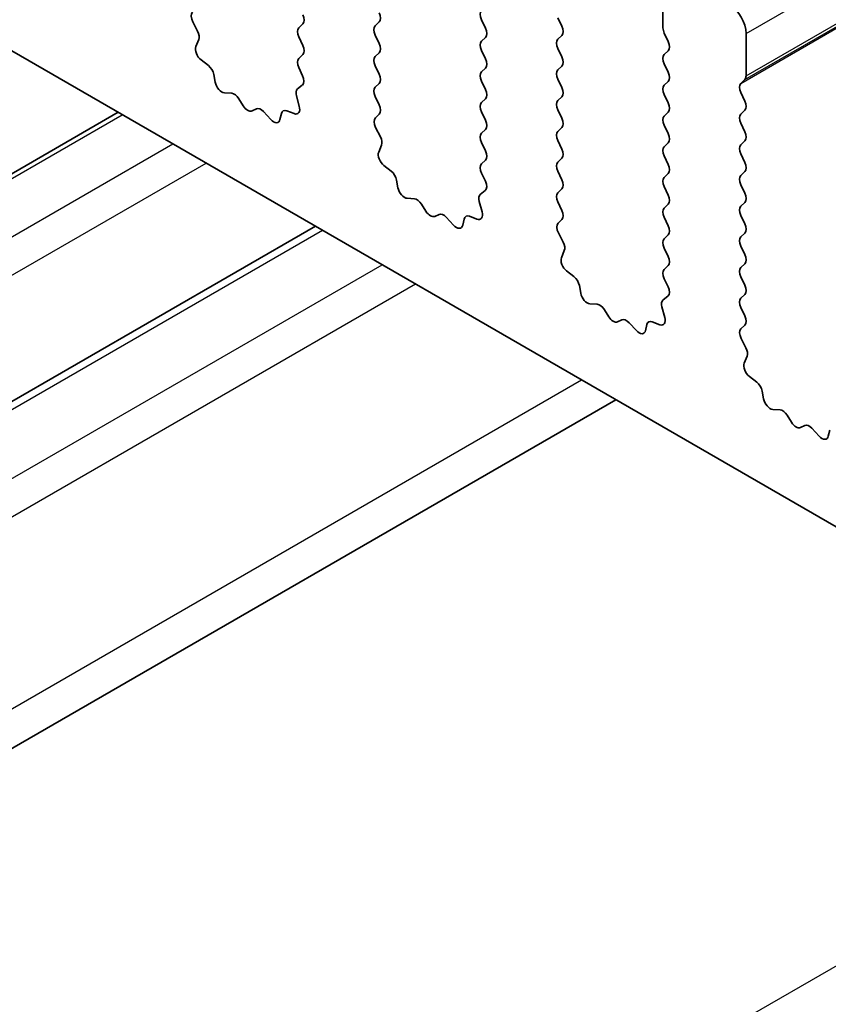
# Model space of a CAD drawing. Units: millimetres. Extents: x 44 to 6340, y 24 to 1148.
# Drawn here: x 724 to 742, y 482 to 503 of the extents above; entities that cross this region are included whole.
import ezdxf

# ---------------------------------------------------------------- set-up
doc = ezdxf.new("R2010")
doc.units = ezdxf.units.MM
doc.header["$LTSCALE"] = 3
doc.layers.add('Visible (ISO)', color=7, linetype='Continuous', lineweight=35)
doc.layers.add('Visible Narrow (ISO)', color=7, linetype='Continuous', lineweight=25)

msp = doc.modelspace()

# ---------------------------------------------------------------- linework, layer by layer
at = {"layer": 'Visible (ISO)'}
for p, q in [((719.423, 505.3578), (883.0475, 410.8891)), ((738.1259, 503.9493), (738.1259, 503.0512)), ((735.9763, 503.0839), (735.8915, 503.2635)), ((728.2242, 502.977), (728.1222, 503.1753)), ((730.4609, 503.1328), (730.376, 503.0512)), ((732.0024, 503.092), (732.0872, 503.1737)), ((734.2651, 503.2227), (734.35, 503.043)), ((730.376, 502.8552), (730.4609, 502.6756)), ((732.0872, 502.7164), (732.0024, 502.8961)), ((734.35, 502.8471), (734.2651, 502.7654)), ((735.8915, 502.8063), (735.9763, 502.8879)), ((738.1542, 502.9369), (738.2391, 502.7573)), ((739.8937, 502.0306), (739.8937, 502.9287)), ((728.1873, 502.6494), (728.2483, 502.7998)), ((730.4609, 502.4797), (730.376, 502.398)), ((732.0024, 502.4388), (732.0872, 502.5205)), ((734.2651, 502.5695), (734.35, 502.3898)), ((735.9763, 502.4307), (735.8915, 502.6103)), ((738.2391, 502.5613), (738.1542, 502.4797)), ((728.4538, 502.2462), (728.2963, 502.3674)), ((732.0872, 502.0632), (732.0024, 502.2429)), ((735.8915, 502.1531), (735.9763, 502.2347)), ((738.1542, 502.2837), (738.2391, 502.1041)), ((728.5982, 501.8917), (728.5683, 502.0564)), ((730.376, 502.202), (730.457, 502.0307)), ((734.35, 502.1939), (734.2651, 502.1122)), ((730.4519, 501.8303), (730.35, 501.7496)), ((732.0024, 501.7856), (732.0872, 501.8673)), ((734.2651, 501.9163), (734.35, 501.7366)), ((735.9763, 501.7775), (735.8915, 501.9571)), ((738.2391, 501.9081), (738.1542, 501.8265)), ((739.7806, 501.8673), (739.8654, 501.9489)), ((728.9486, 501.6567), (728.7931, 501.6672)), ((730.3258, 501.6003), (730.3868, 501.3795)), ((732.0872, 501.41), (732.0024, 501.5897)), ((735.8915, 501.4999), (735.9763, 501.5815)), ((738.1542, 501.6305), (738.2391, 501.4509)), ((739.8654, 501.4917), (739.7806, 501.6713)), ((729.1925, 501.3922), (729.1003, 501.5412)), ((734.35, 501.5407), (734.2651, 501.459)), ((701.0157, 486.5196), (726.5337, 501.2524)), ((729.4739, 501.3255), (729.3817, 501.283)), ((729.7811, 501.0967), (729.6256, 501.2659)), ((730.0059, 501.2263), (729.9759, 501.0962)), ((730.2779, 501.2234), (730.1204, 501.284)), ((732.0063, 501.1362), (732.0872, 501.2141)), ((734.2651, 501.2631), (734.35, 501.0834)), ((735.9763, 501.1243), (735.8915, 501.3039)), ((738.2391, 501.2549), (738.1542, 501.1733)), ((739.7806, 501.2141), (739.8654, 501.2957)), ((738.1542, 500.9773), (738.2391, 500.7977)), ((739.8654, 500.8385), (739.7806, 501.0181)), ((732.1133, 500.7316), (732.0113, 500.93)), ((734.35, 500.8875), (734.2651, 500.8058)), ((735.8915, 500.8467), (735.9763, 500.9283)), ((732.0764, 500.404), (732.1374, 500.5544)), ((734.2651, 500.6099), (734.35, 500.4302)), ((735.9763, 500.4711), (735.8915, 500.6507)), ((738.2391, 500.6017), (738.1542, 500.5201)), ((739.7806, 500.5609), (739.8654, 500.6425)), ((738.1542, 500.3241), (738.2391, 500.1445)), ((739.8654, 500.1853), (739.7806, 500.3649)), ((732.3429, 500.0008), (732.1854, 500.1221)), ((734.35, 500.2343), (734.2651, 500.1526)), ((735.8915, 500.1935), (735.9763, 500.2751)), ((734.2651, 499.9567), (734.3461, 499.7853)), ((735.9763, 499.8179), (735.8915, 499.9975)), ((738.2391, 499.9485), (738.1542, 499.8669)), ((739.7806, 499.9077), (739.8654, 499.9893)), ((732.4873, 499.6463), (732.4573, 499.811)), ((739.8654, 499.5321), (739.7806, 499.7117)), ((734.341, 499.5849), (734.2391, 499.5043)), ((735.8915, 499.5403), (735.9763, 499.6219)), ((738.1542, 499.6709), (738.2391, 499.4913)), ((732.8377, 499.4114), (732.6822, 499.4218)), ((733.0816, 499.1468), (732.9894, 499.2958)), ((734.2149, 499.355), (734.2759, 499.1341)), ((735.9763, 499.1647), (735.8915, 499.3443)), ((738.2391, 499.2953), (738.1542, 499.2137)), ((739.7806, 499.2545), (739.8654, 499.3361)), ((733.363, 499.0802), (733.2707, 499.0376)), ((733.6702, 498.8514), (733.5147, 499.0205)), ((733.895, 498.981), (733.865, 498.8509)), ((734.167, 498.978), (734.0094, 499.0386)), ((735.8954, 498.8908), (735.9763, 498.9687)), ((738.1542, 499.0177), (738.2391, 498.8381)), ((739.8654, 498.8789), (739.7806, 499.0585)), ((705.1722, 484.072), (730.7316, 498.8287)), ((736.0024, 498.4862), (735.9004, 498.6846)), ((738.2391, 498.6421), (738.1542, 498.5605)), ((739.7806, 498.6013), (739.8654, 498.6829)), ((735.9655, 498.1586), (736.0265, 498.309)), ((738.1542, 498.3645), (738.2391, 498.1849)), ((739.8654, 498.2257), (739.7806, 498.4053)), ((739.7806, 497.9481), (739.8654, 498.0297)), ((736.232, 497.7554), (736.0745, 497.8767)), ((738.2391, 497.9889), (738.1542, 497.9073)), ((738.1542, 497.7113), (738.2352, 497.5399)), ((739.8654, 497.5725), (739.7806, 497.7521)), ((736.3764, 497.4009), (736.3464, 497.5657)), ((736.7268, 497.166), (736.5713, 497.1764)), ((738.2301, 497.3395), (738.1282, 497.2589)), ((739.7806, 497.2949), (739.8654, 497.3765)), ((736.9707, 496.9015), (736.8785, 497.0505)), ((738.104, 497.1096), (738.165, 496.8887)), ((739.8654, 496.9193), (739.7806, 497.0989)), ((737.252, 496.8348), (737.1598, 496.7923)), ((737.5593, 496.606), (737.4038, 496.7751)), ((738.056, 496.7327), (737.8985, 496.7933)), ((737.7841, 496.7356), (737.7541, 496.6055)), ((739.7844, 496.6454), (739.8654, 496.7234)), ((739.8915, 496.2409), (739.7895, 496.4392)), ((739.8546, 495.9133), (739.9156, 496.0637)), ((740.1211, 495.5101), (739.9636, 495.6313)), ((740.2655, 495.1556), (740.2355, 495.3203)), ((706.5308, 477.4731), (737.1257, 495.1371)), ((740.6158, 494.9206), (740.4604, 494.9311)), ((740.8598, 494.6561), (740.7676, 494.8051)), ((741.1411, 494.5894), (741.0489, 494.5469)), ((741.4484, 494.3606), (741.2929, 494.5298)), ((741.6732, 494.4902), (741.6432, 494.3601))]:
    msp.add_line(p, q, dxfattribs=at)
for centre, major_axis, start_param, end_param in [((739.5401, 503.1328), (-0.25, 0.433), 3.9269908, 5.4977871), ((728.2303, 503.2182), (-0.1, 0.1732), 0.1418971, 1.4863218), ((730.3478, 503.2961), (0.1, -0.1732), 0.1418971, 1.4288993), ((731.9741, 503.337), (0.1, -0.1732), 0.1418971, 1.4288993), ((734.3783, 503.2553), (-0.1, 0.1732), 0.1418971, 1.4288993), ((730.4892, 502.8879), (-0.1, 0.1732), 0.1418971, 1.4288993), ((732.1155, 502.9287), (-0.1, 0.1732), 0.1418971, 1.4288993), ((734.2368, 503.0104), (0.1, -0.1732), 0.1418971, 1.4288993), ((735.8632, 503.0512), (0.1, -0.1732), 0.1418971, 1.4288993), ((738.2673, 502.9696), (0.1, -0.1732), 3.9269908, 4.5704919), ((728.1161, 502.934), (-0.1, 0.1732), 3.5643477, 4.6279144), ((728.3196, 502.5151), (-0.1, 0.1732), 0.4227551, 2.1910204), ((730.3478, 502.643), (0.1, -0.1732), 0.1418971, 1.4288993), ((731.9741, 502.6838), (0.1, -0.1732), 0.1418971, 1.4288993), ((734.3783, 502.6021), (-0.1, 0.1732), 0.1418971, 1.4288993), ((736.0046, 502.643), (-0.1, 0.1732), 0.1418971, 1.4288993), ((738.1259, 502.7246), (0.1, -0.1732), 0.1418971, 1.4288993), ((732.1155, 502.2755), (-0.1, 0.1732), 0.1418971, 1.4288993), ((735.8632, 502.398), (0.1, -0.1732), 0.1418971, 1.4288993), ((738.2673, 502.3164), (-0.1, 0.1732), 0.1418971, 1.4288993), ((728.4306, 502.0985), (-0.1, 0.1732), 4.1577653, 5.332613), ((730.4892, 502.2347), (-0.1, 0.1732), 0.1418971, 1.4288993), ((734.2368, 502.3572), (0.1, -0.1732), 0.1418971, 1.4288993), ((730.3439, 501.998), (0.1, -0.1732), 0.0844746, 1.4288993), ((731.9741, 502.0306), (0.1, -0.1732), 0.1418971, 1.4288993), ((734.3783, 501.9489), (-0.1, 0.1732), 0.1418971, 1.4288993), ((736.0046, 501.9898), (-0.1, 0.1732), 0.1418971, 1.4288993), ((738.1259, 502.0714), (0.1, -0.1732), 0.1418971, 1.4288993), ((739.7523, 502.1122), (0.1, -0.1732), 0.1418971, 0.7853982), ((728.7359, 501.8495), (0.1, -0.1732), 4.1577653, 5.9139542), ((732.1155, 501.6223), (-0.1, 0.1732), 0.1418971, 1.4288993), ((738.2673, 501.6632), (-0.1, 0.1732), 0.1418971, 1.4288993), ((739.8937, 501.704), (-0.1, 0.1732), 0.1418971, 1.4288993), ((729.0057, 501.4744), (-0.1, 0.1732), 4.7653484, 5.9139542), ((730.4581, 501.5819), (-0.1, 0.1732), 0.0844746, 1.1480407), ((734.2368, 501.704), (0.1, -0.1732), 0.1418971, 1.4288993), ((735.8632, 501.7448), (0.1, -0.1732), 0.1418971, 1.4288993), ((729.2871, 501.459), (0.1, -0.1732), 4.7653484, 6.2302263), ((730.2546, 501.3979), (0.1, -0.1732), 5.6629616, 7.431226), ((731.9741, 501.3774), (0.1, -0.1732), 0.1418971, 1.4288993), ((734.3783, 501.2957), (-0.1, 0.1732), 0.1418971, 1.4288993), ((736.0046, 501.3366), (-0.1, 0.1732), 0.1418971, 1.4288993), ((738.1259, 501.4182), (0.1, -0.1732), 0.1418971, 1.4288993), ((739.7523, 501.459), (0.1, -0.1732), 0.1418971, 1.4288993), ((729.5684, 501.1495), (-0.1, 0.1732), 5.0816201, 6.2302263), ((730.1436, 501.1095), (-0.1, 0.1732), 5.6629616, 6.8378086), ((738.2673, 501.01), (-0.1, 0.1732), 0.1418971, 1.4288993), ((739.8937, 501.0508), (-0.1, 0.1732), 0.1418971, 1.4288993), ((729.8383, 501.2131), (0.1, -0.1732), 5.0816201, 6.8378086), ((732.1194, 500.9729), (-0.1, 0.1732), 0.1418971, 1.4863218), ((734.2368, 501.0508), (0.1, -0.1732), 0.1418971, 1.4288993), ((735.8632, 501.0916), (0.1, -0.1732), 0.1418971, 1.4288993), ((734.3783, 500.6425), (-0.1, 0.1732), 0.1418971, 1.4288993), ((736.0046, 500.6834), (-0.1, 0.1732), 0.1418971, 1.4288993), ((738.1259, 500.765), (0.1, -0.1732), 0.1418971, 1.4288993), ((739.7523, 500.8058), (0.1, -0.1732), 0.1418971, 1.4288993), ((732.0052, 500.6887), (-0.1, 0.1732), 3.5643477, 4.6279144), ((739.8937, 500.3976), (-0.1, 0.1732), 0.1418971, 1.4288993), ((732.2087, 500.2697), (-0.1, 0.1732), 0.4227551, 2.1910204), ((734.2368, 500.3976), (0.1, -0.1732), 0.1418971, 1.4288993), ((735.8632, 500.4384), (0.1, -0.1732), 0.1418971, 1.4288993), ((738.2673, 500.3568), (-0.1, 0.1732), 0.1418971, 1.4288993), ((734.3783, 499.9893), (-0.1, 0.1732), 0.1418971, 1.4288993), ((736.0046, 500.0302), (-0.1, 0.1732), 0.1418971, 1.4288993), ((738.1259, 500.1118), (0.1, -0.1732), 0.1418971, 1.4288993), ((739.7523, 500.1526), (0.1, -0.1732), 0.1418971, 1.4288993), ((732.3197, 499.8532), (-0.1, 0.1732), 4.1577653, 5.332613), ((739.8937, 499.7444), (-0.1, 0.1732), 0.1418971, 1.4288993), ((734.2329, 499.7526), (0.1, -0.1732), 0.0844746, 1.4288993), ((735.8632, 499.7852), (0.1, -0.1732), 0.1418971, 1.4288993), ((738.2673, 499.7036), (-0.1, 0.1732), 0.1418971, 1.4288993), ((732.625, 499.6042), (0.1, -0.1732), 4.1577653, 5.9139542), ((734.3472, 499.3365), (-0.1, 0.1732), 0.0844746, 1.1480407), ((736.0046, 499.377), (-0.1, 0.1732), 0.1418971, 1.4288993), ((738.1259, 499.4586), (0.1, -0.1732), 0.1418971, 1.4288993), ((739.7523, 499.4994), (0.1, -0.1732), 0.1418971, 1.4288993), ((732.8948, 499.229), (-0.1, 0.1732), 4.7653484, 5.9139542), ((733.1762, 499.2137), (0.1, -0.1732), 4.7653484, 6.2302263), ((733.4575, 498.9041), (-0.1, 0.1732), 5.0816201, 6.2302263), ((734.0327, 498.8641), (-0.1, 0.1732), 5.6629616, 6.8378086), ((734.1437, 499.1525), (0.1, -0.1732), 5.6629616, 7.431226), ((735.8632, 499.132), (0.1, -0.1732), 0.1418971, 1.4288993), ((738.2673, 499.0504), (-0.1, 0.1732), 0.1418971, 1.4288993), ((739.8937, 499.0912), (-0.1, 0.1732), 0.1418971, 1.4288993), ((733.7274, 498.9677), (0.1, -0.1732), 5.0816201, 6.8378086), ((736.0085, 498.7275), (-0.1, 0.1732), 0.1418971, 1.4863218), ((739.7523, 498.8462), (0.1, -0.1732), 0.1418971, 1.4288993), ((738.1259, 498.8054), (0.1, -0.1732), 0.1418971, 1.4288993), ((735.8943, 498.4433), (-0.1, 0.1732), 3.5643477, 4.6279144), ((738.2673, 498.3972), (-0.1, 0.1732), 0.1418971, 1.4288993), ((739.8937, 498.438), (-0.1, 0.1732), 0.1418971, 1.4288993), ((739.7523, 498.193), (0.1, -0.1732), 0.1418971, 1.4288993), ((736.0977, 498.0244), (-0.1, 0.1732), 0.4227551, 2.1910204), ((738.1259, 498.1522), (0.1, -0.1732), 0.1418971, 1.4288993), ((738.2673, 497.744), (-0.1, 0.1732), 0.1418971, 1.4288993), ((739.8937, 497.7848), (-0.1, 0.1732), 0.1418971, 1.4288993), ((736.2088, 497.6078), (-0.1, 0.1732), 4.1577653, 5.332613), ((736.5141, 497.3588), (0.1, -0.1732), 4.1577653, 5.9139542), ((738.122, 497.5073), (0.1, -0.1732), 0.0844746, 1.4288993), ((739.7523, 497.5398), (0.1, -0.1732), 0.1418971, 1.4288993), ((738.2362, 497.0912), (-0.1, 0.1732), 0.0844746, 1.1480407), ((739.8937, 497.1316), (-0.1, 0.1732), 0.1418971, 1.4288993), ((736.7839, 496.9836), (-0.1, 0.1732), 4.7653484, 5.9139542), ((737.0653, 496.9683), (0.1, -0.1732), 4.7653484, 6.2302263), ((737.3466, 496.6588), (-0.1, 0.1732), 5.0816201, 6.2302263), ((737.9218, 496.6188), (-0.1, 0.1732), 5.6629616, 6.8378086), ((738.0328, 496.9072), (0.1, -0.1732), 5.6629616, 7.431226), ((739.7523, 496.8867), (0.1, -0.1732), 0.1418971, 1.4288993), ((737.6164, 496.7224), (0.1, -0.1732), 5.0816201, 6.8378086), ((739.8976, 496.4821), (-0.1, 0.1732), 0.1418971, 1.4863218), ((739.7834, 496.1979), (-0.1, 0.1732), 3.5643477, 4.6279144), ((739.9868, 495.779), (-0.1, 0.1732), 0.4227551, 2.1910204), ((740.0978, 495.3624), (-0.1, 0.1732), 4.1577653, 5.332613), ((740.4032, 495.1134), (0.1, -0.1732), 4.1577653, 5.9139542), ((740.673, 494.7383), (-0.1, 0.1732), 4.7653484, 5.9139542), ((740.9544, 494.7229), (0.1, -0.1732), 4.7653484, 6.2302263), ((741.2357, 494.4134), (-0.1, 0.1732), 5.0816201, 6.2302263), ((741.5055, 494.477), (0.1, -0.1732), 5.0816201, 6.8378086)]:
    msp.add_ellipse(centre, major_axis=major_axis, ratio=0.5773503, start_param=start_param, end_param=end_param, dxfattribs=at)
at = {"layer": 'Visible Narrow (ISO)'}
for p, q in [((739.8937, 502.9287), (901.114, 596.0093)), ((739.8654, 501.9489), (901.0858, 595.0295)), ((739.8937, 502.0306), (901.114, 595.1112)), ((739.7806, 501.8673), (901.0009, 594.9479)), ((701.1657, 486.5048), (726.6215, 501.2017)), ((702.2403, 485.8844), (727.6961, 500.5813)), ((702.5938, 485.272), (728.4032, 500.173)), ((705.4222, 484.0472), (730.8781, 498.7442)), ((706.695, 483.3124), (732.1509, 498.0093)), ((707.0486, 482.7), (732.858, 497.6011)), ((707.0486, 478.6175), (736.3935, 495.5598)), ((713.3065, 466.6354), (749.8993, 487.7623))]:
    msp.add_line(p, q, dxfattribs=at)

doc.saveas('drawing.dxf')
